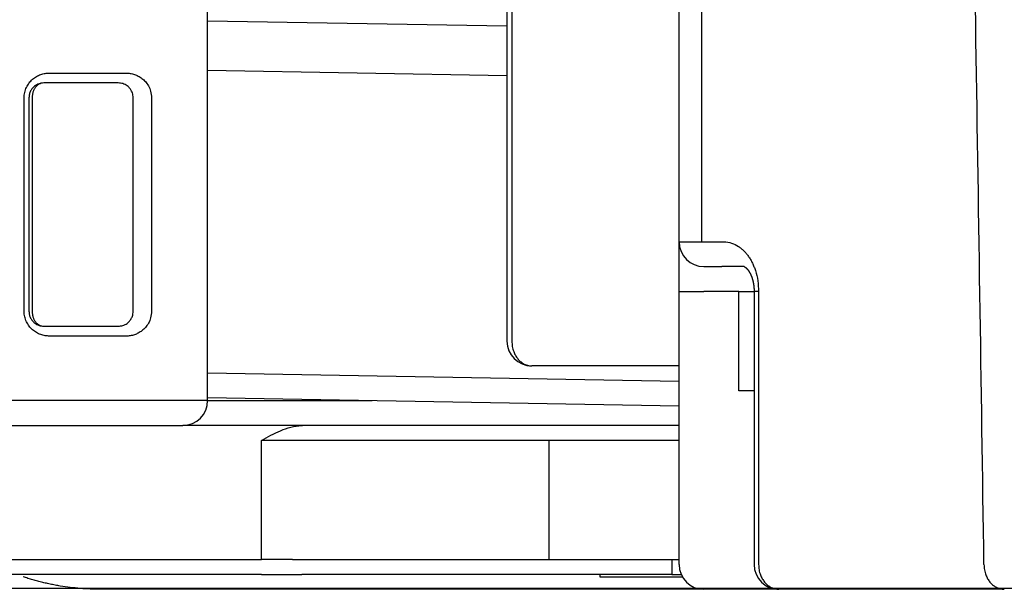
# Model space of a CAD drawing. Units: inches. Extents: x 2.73 to 7.73, y 1.64 to 4.38.
# Drawn here: x 3.18 to 3.21, y 2.36 to 2.38 of the extents above; entities that cross this region are included whole.
import ezdxf

# ---------------------------------------------------------------- set-up
doc = ezdxf.new("R2010")
doc.units = ezdxf.units.IN
doc.header["$MEASUREMENT"] = 0
doc.layers.add('S500 550', color=7, linetype='Continuous')
doc.layers.add('Toilet', color=7, linetype='Continuous')

msp = doc.modelspace()

# ---------------------------------------------------------------- linework, layer by layer
at = {"layer": 'S500 550', "color": 7, "linetype": 'Continuous'}
for p, q in [((3.182682170384178, 2.366624993922552), (3.182682170384178, 2.401091616919953)), ((3.199303337422819, 2.372223702819777), (3.199303337422819, 2.399167489387681)), ((3.200094365006134, 2.399354258817299), (3.200094365006134, 2.372223702819777)), ((3.193232989788893, 2.385870555756768), (3.193232989788893, 2.368724509759009)), ((3.193406427292951, 2.385870555756768), (3.193406427292951, 2.368724509759009)), ((3.193232097494665, 2.37982614589141), (3.182680543259403, 2.380004980900762)), ((3.177109819158678, 2.378172331023081), (3.179806113623671, 2.378172331023081)), ((3.193232666113536, 2.378076628092871), (3.182681654253198, 2.378255463102223)), ((3.179532896629485, 2.377822411717003), (3.176908501833912, 2.377822411717003)), ((3.176211060169004, 2.369774267677244), (3.176211060169004, 2.37729753275789)), ((3.176383622874795, 2.37729753275789), (3.176383622874795, 2.369774267677244)), ((3.176492552754775, 2.37729753275789), (3.176492552754775, 2.369774267677244)), ((3.180057775588599, 2.369774267677244), (3.180057775588599, 2.37729753275789)), ((3.180704881361331, 2.37729753275789), (3.180704881361331, 2.369774267677244)), ((3.199303337422819, 2.370474106289396), (3.199303337422819, 2.372223702819777)), ((3.199303337422819, 2.372223702819777), (3.200094365006134, 2.372223702819777)), ((3.200094365006134, 2.372223702819777), (3.200879750140638, 2.372223702819777)), ((3.200178135688011, 2.371348904554587), (3.200810956005064, 2.371348904554587)), ((3.201596349887556, 2.371348904554587), (3.200810956005064, 2.371348904554587)), ((3.199303337422819, 2.360851325372286), (3.199303337422819, 2.370474106289396)), ((3.199303337422819, 2.370474106289396), (3.200178135688011, 2.370474106289396)), ((3.20140286200726, 2.370474106289396), (3.200178135688011, 2.370474106289396)), ((3.201402853259276, 2.370474106289396), (3.201946671600837, 2.370474106289396)), ((3.201402853259276, 2.366974913228628), (3.201402853259276, 2.370474106289396)), ((3.202104835127182, 2.370474106289396), (3.20194662786092, 2.370474106289396)), ((3.20194662786092, 2.370474106289396), (3.20194662786092, 2.360851325372286)), ((3.202104835127182, 2.370474106289396), (3.202104835127182, 2.360851325372286)), ((3.176908501833912, 2.369249388718125), (3.179532896629485, 2.369249388718125)), ((3.179806113623671, 2.368899469412049), (3.177109819158678, 2.368899469412049)), ((3.182681951684611, 2.367600927615181), (3.199303258690975, 2.36731080077053)), ((3.199303302430884, 2.367849711493819), (3.194107788054088, 2.367849711493819)), ((3.201946671600837, 2.366974913228628), (3.201402853259276, 2.366974913228628)), ((3.182682170384178, 2.366624993922552), (3.157499116528571, 2.366624993922552)), ((3.182681085634327, 2.366624993922552), (3.188477945086605, 2.366624993922552)), ((3.199302830039828, 2.366436054993235), (3.182681523033461, 2.366726181837886)), ((3.15795585745081, 2.365750195657362), (3.181807372118984, 2.365750195657362)), ((3.199303328674839, 2.365750195657362), (3.181807057191609, 2.365750195657362)), ((3.184577630777296, 2.361026285025327), (3.184577630777296, 2.365225316698242)), ((3.18567543261625, 2.365225316698242), (3.184577630777296, 2.365225316698242)), ((3.193616116437118, 2.365225316698242), (3.18567543261625, 2.365225316698242)), ((3.19471390952809, 2.365225316698242), (3.193616116437118, 2.365225316698242)), ((3.19471390952809, 2.365225316698242), (3.19471390952809, 2.361026285025327)), ((3.199303556122382, 2.365225316698242), (3.19471390952809, 2.365225316698242)), ((3.135782135871411, 2.361026285025327), (3.184577630777296, 2.361026285025327)), ((3.18567543261625, 2.361026285025327), (3.184577630777296, 2.361026285025327)), ((3.18567543261625, 2.361026285025327), (3.193616116437118, 2.361026285025327)), ((3.193616116437118, 2.361026285025327), (3.19471390952809, 2.361026285025327)), ((3.19471390952809, 2.361026285025327), (3.199048517436152, 2.361026285025327)), ((3.199048517436152, 2.361026285025327), (3.199048517436152, 2.360501406066208)), ((3.184577630777296, 2.360501406066208), (3.135782135871411, 2.360501406066208)), ((3.184577630777296, 2.360501406066208), (3.186004767919149, 2.360501406066208)), ((3.193945451740014, 2.360501406066208), (3.186004767919149, 2.360501406066208)), ((3.19471390952809, 2.360501406066208), (3.193945451740014, 2.360501406066208)), ((3.199048517436152, 2.360501406066208), (3.19471390952809, 2.360501406066208)), ((3.196503982974207, 2.360501406066208), (3.196503982974207, 2.36041392623969)), ((3.196503982974207, 2.36041392623969), (3.199420009267447, 2.36041392623969)), ((3.199048517436152, 2.360501406066208), (3.199376391825945, 2.360501406066208)), ((3.202821601085766, 2.359976527107092), (3.200178135688011, 2.359976527107092)), ((3.210766510182253, 2.359976527107092), (3.202821426126116, 2.359976527107092))]:
    msp.add_line(p, q, dxfattribs=at)
for centre, radius, start, end in [((3.200178135688011, 2.372223702819777), 0.0008747982651933584, 180, 270), ((3.194107788054088, 2.368724509759009), 0.0008747982651926584, 180, 270), ((3.181807372118984, 2.366624993922552), 0.0008747982651909087, 270, 0), ((3.200178135688011, 2.360851325372286), 0.0008747982651933584, 180, 270), ((3.202821426126116, 2.360851325372286), 0.0008747982651916087, 180, 270)]:
    msp.add_arc(centre, radius, start, end, dxfattribs=at)
for points, knots in [([(3.210049919142245, 2.360851322899643), (3.209954624352404, 2.367204043920105), (3.209764038128036, 2.379909262282655), (3.20955266081817, 2.392614151750074), (3.20944697402391, 2.398966484647493)], [0, 0, 0, 0, 10.90429758488823, 21.80821123106453, 21.80821123106453, 21.80821123106453, 21.80821123106453]), ([(3.176211056000534, 2.377297530285248), (3.176215242422858, 2.377361529620465), (3.176223542687135, 2.377488418728908), (3.17628819074022, 2.377666821607875), (3.176383501536494, 2.377823387337739), (3.176505474527232, 2.37795243668933), (3.176644862600565, 2.378052359991731), (3.176795362643514, 2.378121766182275), (3.176951442900592, 2.378164673201071), (3.177057283475614, 2.378169789090421), (3.177109821341485, 2.378172328550439)], [0, 0, 0, 0, 0.1096084264171164, 0.2173165620983423, 0.3217191203780233, 0.4223992212838514, 0.5199236678442495, 0.6142394941129016, 0.7055989626217332, 0.7956475094768283, 0.7956475094768283, 0.7956475094768283, 0.7956475094768283]), ([(3.179806117364333, 2.378172328550439), (3.179856052072576, 2.378170035483177), (3.17995538357248, 2.378165474050488), (3.180100860360168, 2.378127883358612), (3.180240357969209, 2.378068523091629), (3.180372278662899, 2.377982832313836), (3.180495113561646, 2.377868590684264), (3.18060246563763, 2.377717381672121), (3.18068624719948, 2.377523781710788), (3.180698430480309, 2.37737586596954), (3.180704882705287, 2.377297530285248)], [0, 0, 0, 0, 0.08559663929476431, 0.1702711974634435, 0.2562064640759766, 0.3448421142490632, 0.4389076454838813, 0.5423256175121065, 0.6614126361178537, 0.7954850054255049, 0.7954850054255049, 0.7954850054255049, 0.7954850054255049]), ([(3.176908497905112, 2.377822409244363), (3.176851281382989, 2.377817228582447), (3.176731930681834, 2.377806421990064), (3.176595104582336, 2.377726537379531), (3.17649930435787, 2.377632425359936), (3.176437045025972, 2.377537555660362), (3.176392797999165, 2.377423537507718), (3.176386726577469, 2.377340190895534), (3.176383618945998, 2.377297530285248)], [0, 0, 0, 0, 0.09769801322078617, 0.2037929945030688, 0.2630786028656534, 0.3274668346112957, 0.397143230986105, 0.470201222756552, 0.470201222756552, 0.470201222756552, 0.470201222756552]), ([(3.176908501833912, 2.377822411717003), (3.176877663266852, 2.377819886444401), (3.176815979873901, 2.37781483538668), (3.176746920561573, 2.377783313679154), (3.1766995591664, 2.377752171269361), (3.176668825136758, 2.37772732257236), (3.176640139853927, 2.377699424100483), (3.176613338066849, 2.377668294541303), (3.176588955552798, 2.377634574463493), (3.176566877106593, 2.377598109600342), (3.176547489387904, 2.377559587366718), (3.176522224571704, 2.377497875114032), (3.176498086695569, 2.377410560208378), (3.176494402216726, 2.377335209245312), (3.176492559928121, 2.37729753275789)], [0, 0, 0, 0, 0.05277431726213283, 0.1055593453225385, 0.1278265257460371, 0.1500913349762261, 0.1732556461761301, 0.1964185800033977, 0.2205042007318126, 0.2445884978740892, 0.2695089752815899, 0.2944284228071279, 0.3590172748311414, 0.4236095758299076, 0.4236095758299076, 0.4236095758299076, 0.4236095758299076]), ([(3.180057771659804, 2.377297530285248), (3.18005615970235, 2.377328458040051), (3.180053151307476, 2.377386178483561), (3.18003234149845, 2.377464081273534), (3.180006035625757, 2.377528023411684), (3.179968029717758, 2.377594648149653), (3.17991563374556, 2.377661798625041), (3.179824047641038, 2.377740073002975), (3.179697539788423, 2.377808637192747), (3.179587305632355, 2.377817857826456), (3.179532892700687, 2.377822409244363)], [0, 0, 0, 0, 0.05301555203193598, 0.09894288142688196, 0.137554651743565, 0.1714150604957198, 0.2303713010371872, 0.2825279729157307, 0.3778243861788348, 0.4707166019812709, 0.4707166019812709, 0.4707166019812709, 0.4707166019812709]), ([(3.200879750140638, 2.372223702819777), (3.200971849089674, 2.372214959068113), (3.201156091719264, 2.37219746731803), (3.201358743375053, 2.372091279913183), (3.20149640085247, 2.371988533782502), (3.20158699126689, 2.371905407140318), (3.20167118419079, 2.371812507095028), (3.201750086639818, 2.371708560867396), (3.201821617004741, 2.371596370319438), (3.201886564874343, 2.371474744770008), (3.201943449511303, 2.371346610181001), (3.20201811344622, 2.371139887109148), (3.202088739048582, 2.37084903048838), (3.202099467338741, 2.370599083261652), (3.20210483162799, 2.370474106289396)], [0, 0, 0, 0, 0.1575033410018643, 0.3150831797724227, 0.3838154128401083, 0.4525354931535582, 0.5256399890550791, 0.5987387907605465, 0.6762466811089602, 0.7537489779379947, 0.8351792640614866, 0.9166058298630201, 1.130910315539592, 1.345226321167909, 1.345226321167909, 1.345226321167909, 1.345226321167909]), ([(3.20159109719652, 2.371354066119855), (3.201591144147732, 2.3713540370742), (3.201591328680532, 2.371353922915778), (3.201591709882869, 2.371353625278031), (3.201592355477636, 2.371353161164462), (3.201593247800821, 2.371352516331161), (3.201594395281369, 2.37135171577699), (3.201595794658651, 2.371350767031525), (3.201597447385975, 2.371349684666095), (3.20159935324175, 2.371348480743763), (3.201601512581453, 2.371347168198458), (3.201603594391191, 2.371345953078815), (3.201605544640056, 2.371344852876402), (3.201607307814871, 2.37134387482001), (3.201609172392702, 2.371342849032701), (3.20161113827483, 2.371341768357721), (3.201613205363667, 2.371340625658567), (3.201615373552183, 2.371339413796049), (3.201617642728708, 2.371338125633652), (3.201620012776983, 2.371336754035233), (3.201622483577362, 2.371335291865227), (3.201625055007453, 2.371333731988383), (3.201627726942736, 2.371332067269692), (3.201630499257094, 2.37133029057438), (3.2016333718231, 2.371328394767868), (3.201636344512538, 2.371326372715782), (3.201639417196459, 2.371324217283949), (3.201642589745591, 2.371321921338371), (3.201645862030357, 2.371319477745199), (3.201649233921183, 2.371316879370749), (3.201652705288446, 2.371314119081423), (3.201656276002703, 2.371311189743712), (3.201659945934662, 2.371308084224139), (3.201663714955265, 2.371304795389237), (3.201667582935737, 2.371301316105515), (3.201671549747541, 2.371297639239394), (3.201675615262475, 2.371293757657246), (3.201679779352592, 2.371289664225284), (3.201684041890221, 2.371285351809596), (3.201688402747996, 2.371280813276123), (3.201692861798749, 2.371276041490586), (3.20169741891557, 2.371271029318597), (3.201702073971823, 2.37126576962537), (3.201706826840629, 2.371260255276558), (3.201711565098355, 2.371254612862976), (3.20171628554605, 2.371248850983235), (3.201720982416564, 2.371242979202999), (3.201725753771264, 2.371236869801785), (3.201730594256102, 2.371230521291363), (3.201735498515843, 2.371223932184957), (3.201740461195593, 2.371217100995592), (3.201745476940429, 2.371210026236544), (3.201750540395441, 2.37120270642118), (3.201755646205738, 2.371195140062995), (3.201760789016404, 2.371187325675582), (3.201765963472548, 2.371179261772622), (3.201771164219265, 2.371170946867905), (3.201776385901626, 2.371162379475273), (3.201781623164694, 2.371153558108675), (3.201786870653532, 2.371144481282135), (3.201792123013156, 2.371135147509726), (3.201797374888599, 2.371125555305617), (3.201802620924854, 2.371115703184032), (3.201807855766937, 2.371105589659302), (3.201813074059633, 2.371095213245665), (3.201818270448651, 2.371084572458075), (3.201823442901889, 2.371073658791553), (3.201828585525169, 2.371062471200302), (3.201833693069901, 2.371051009952999), (3.201838756917416, 2.371039283305624), (3.201843771574872, 2.371027292725903), (3.201848731548377, 2.37101503968083), (3.201853631344321, 2.371002525637765), (3.201858465469082, 2.370989752064142), (3.201863228429001, 2.370976720427501), (3.201867914730451, 2.370963432195492), (3.201872518879801, 2.370949888835863), (3.20187703538342, 2.370936091816439), (3.201881458747639, 2.370922042605131), (3.201885783478797, 2.370907742669924), (3.201890004083367, 2.370893193478906), (3.201894115067008, 2.370878396500083), (3.20189811093862, 2.370863353202173), (3.201902016842434, 2.370847944143066), (3.201905822310692, 2.370832170168537), (3.201909518678086, 2.370816036673794), (3.201913071776231, 2.370799675134033), (3.201916475940871, 2.370783098936486), (3.201919725504814, 2.370766321466323), (3.201922814802243, 2.370749356109787), (3.201925738167464, 2.370732216253185), (3.201928489935254, 2.37071491528306), (3.201931064440668, 2.370697466586024), (3.201933456019241, 2.370679883548719), (3.201935659006256, 2.370662179557693), (3.201937667739182, 2.370644367999466), (3.201939476548542, 2.370626462259994), (3.201941104330226, 2.370608200435184), (3.201942534441482, 2.370589584766821), (3.201943759351794, 2.370570609922904), (3.201944762615138, 2.370551538334995), (3.201945550385528, 2.370532358409217), (3.201946122920427, 2.370513058526825), (3.201946502710555, 2.370493627144076), (3.201946586190017, 2.370480627198378), (3.201946628080069, 2.370474103816751)], [0, 0, 0, 0, 9.472140180844775e-05, 0.0003722844488013789, 0.0008287106657773914, 0.001459824686836963, 0.002261561563217933, 0.003230001474392306, 0.004361383357865404, 0.005652114453735485, 0.007098778749154846, 0.008698145085280934, 0.009788945533073011, 0.01094179046344637, 0.01215863730344236, 0.01344140075358122, 0.0147919899260745, 0.01621233693963404, 0.01770441870745043, 0.01927027332330112, 0.02091201210414962, 0.0226318281773057, 0.02443200226071792, 0.02631490622286384, 0.02828300481528531, 0.03033885598994662, 0.03248511002897306, 0.03472450780813274, 0.03705987833161098, 0.03949413571943512, 0.0420302758304647, 0.04467137258211716, 0.04742057409111904, 0.05028109873549357, 0.05325623115076696, 0.05634931827873913, 0.05956376546361978, 0.0629030326409572, 0.06637063067653087, 0.06997011782513962, 0.07370509635425058, 0.07757920934989027, 0.08159613767399707, 0.0857595971076574, 0.09007333566493315, 0.09424143193102273, 0.09854325033842394, 0.1029781267110928, 0.1075454450768499, 0.1122446384329875, 0.1170751894551497, 0.1220366311848634, 0.1271285476471525, 0.1323505744662775, 0.1377023994189213, 0.1431837629744564, 0.148794458776948, 0.1545343341140517, 0.160403290339757, 0.1664012832672534, 0.1725283235233386, 0.1787844768806851, 0.1851698645259714, 0.1916846633197881, 0.1983291060098723, 0.2051034814010201, 0.2120081344977276, 0.2190567945217253, 0.226235519875709, 0.2335432324772529, 0.2409788905660576, 0.248541490001803, 0.2562300655103064, 0.2640436918587883, 0.27198148501388, 0.2800426032195714, 0.2882262480831833, 0.2965316655797576, 0.3049581470506527, 0.3135050301679596, 0.3221716998534288, 0.3309575891842496, 0.3398621802595695, 0.3488850050515725, 0.3582397175332103, 0.3677108641742756, 0.3772914932072982, 0.3869746612824994, 0.3967534395125879, 0.4066209193677417, 0.4165702183781503, 0.4265944858069665, 0.4366869082695334, 0.4468407154289358, 0.4570491857613879, 0.4673056524923476, 0.4776035097164169, 0.4879362187711582, 0.4987716547297812, 0.5096465968725855, 0.520569431427974, 0.5315484382761542, 0.5425917884496251, 0.5537075425052256, 0.5649036497261901, 0.5649036497261901, 0.5649036497261901, 0.5649036497261901]), ([(3.177109821341485, 2.368899466939407), (3.177057285094627, 2.368902005309924), (3.17695127705573, 2.368907127253281), (3.176794917549369, 2.368950166372599), (3.176644238846185, 2.369019783850884), (3.176504602304959, 2.369120001338915), (3.176382996505009, 2.369249533594957), (3.176287693094464, 2.369405850848418), (3.17622368292775, 2.369583898874276), (3.176215296066857, 2.369710341032705), (3.176211056000534, 2.369774265204597)], [0, 0, 0, 0, 0.0900458366772681, 0.1816951748043189, 0.276226983538542, 0.3736830524918717, 0.4748145421421835, 0.5790219970931278, 0.686115211172921, 0.7956172185903375, 0.7956172185903375, 0.7956172185903375, 0.7956172185903375]), ([(3.176383618945998, 2.369774265204597), (3.176386727161173, 2.369731635295582), (3.176392780865559, 2.36964860730278), (3.176436679489871, 2.369535054300056), (3.176498551084745, 2.369440344501975), (3.176594283141657, 2.369345781512995), (3.176731478726804, 2.369265292463334), (3.176851222810917, 2.369254532750706), (3.176908497905112, 2.369249386245483)], [0, 0, 0, 0, 0.07300742798568113, 0.1421926610968755, 0.2062081540669815, 0.2657794792327207, 0.3724287982785618, 0.470210910687357, 0.470210910687357, 0.470210910687357, 0.470210910687357]), ([(3.176492559928121, 2.369774267677244), (3.176494402216726, 2.369736591189822), (3.176498086695565, 2.369661240226757), (3.176522224571702, 2.369573925321103), (3.176547489387906, 2.369512213068419), (3.176566877106593, 2.369473690834793), (3.176588955552804, 2.369437225971641), (3.176613338066849, 2.369403505893828), (3.176640139853934, 2.369372376334649), (3.176668825136755, 2.369344477862771), (3.1766995591664, 2.369319629165767), (3.17674692056157, 2.369288486755979), (3.176815979873901, 2.369256965048454), (3.176877663266852, 2.369251913990729), (3.176908501833912, 2.369249388718125)], [0, 0, 0, 0, 0.06459230100012546, 0.1291811530215033, 0.1541006005470413, 0.1790210779557605, 0.203105375098037, 0.2271909958286617, 0.2503539296548962, 0.2735182408557506, 0.2957830500845234, 0.3180502305072714, 0.3708352585693474, 0.4236095758318594, 0.4236095758318594, 0.4236095758318594, 0.4236095758318594]), ([(3.179532892700687, 2.369249386245483), (3.179587249376732, 2.369253895570841), (3.179697439153307, 2.369263036702895), (3.179823912788491, 2.369331648968835), (3.179915585822926, 2.369409919224744), (3.179968017863882, 2.369477128930858), (3.180006026928012, 2.369543758955454), (3.180032344362223, 2.369607706549737), (3.180053129367757, 2.369685613896226), (3.180056152448703, 2.369743344017101), (3.180057771659804, 2.369774265204597)], [0, 0, 0, 0, 0.09278513897152822, 0.1880904881631912, 0.2403240983866436, 0.2993072738736018, 0.3331759375990545, 0.3717648419133761, 0.4177215656062461, 0.4707276457050963, 0.4707276457050963, 0.4707276457050963, 0.4707276457050963]), ([(3.180704882705287, 2.369774265204597), (3.180698466789885, 2.369696016869243), (3.180686346588216, 2.369548199208682), (3.180602566127577, 2.369354632279705), (3.180495183913738, 2.369203187906863), (3.180372031385636, 2.369088752571878), (3.180239913168611, 2.369003024105322), (3.180100464456219, 2.368943799821221), (3.17995521968037, 2.36890630997091), (3.179856039705447, 2.368901758118793), (3.179806117364333, 2.368899466939407)], [0, 0, 0, 0, 0.1339153850743463, 0.2529773808629596, 0.3565312241693268, 0.4508393484109791, 0.5397041446832886, 0.6254829511737618, 0.7099187279316932, 0.7954939235494582, 0.7954939235494582, 0.7954939235494582, 0.7954939235494582]), ([(3.19340642816775, 2.368724509759009), (3.193409538491691, 2.368661682894602), (3.193415758975265, 2.368536032484808), (3.19345648786452, 2.368390499744235), (3.193499073822599, 2.368287699986733), (3.193531777671785, 2.368223483284702), (3.193569010212924, 2.368162713437075), (3.193610138930392, 2.368106504345591), (3.193655332865474, 2.368054631912238), (3.193703716293086, 2.368008131571146), (3.193755534552531, 2.367966732035586), (3.193835485704868, 2.367914783092417), (3.193951961196801, 2.367862298905217), (3.194055848963565, 2.367853907039513), (3.194107788054088, 2.367849711493819)], [0, 0, 0, 0, 0.1077068468032215, 0.2154080036612354, 0.2570274066916429, 0.2986484899371959, 0.3389353019239211, 0.3792242456291022, 0.4180433585530915, 0.4568646853343518, 0.4942558212728894, 0.5316506987233285, 0.6205564066952167, 0.7094457095276616, 0.7094457095276616, 0.7094457095276616, 0.7094457095276616]), ([(3.184577632834062, 2.365225314225602), (3.184688314702582, 2.36528611565073), (3.184909676534833, 2.365407717454612), (3.185251280728822, 2.365571230068922), (3.1856085167327, 2.365707264142156), (3.185861132428263, 2.365735397706703), (3.185987501882819, 2.365749471350064)], [0, 0, 0, 0, 0.2166486732978579, 0.4332936181442587, 0.6504691790110684, 0.8678566984460903, 0.8678566984460903, 0.8678566984460903, 0.8678566984460903]), ([(3.199048515390372, 2.36102628255268), (3.199091020547263, 2.361026111594406), (3.199176019862966, 2.361025769722091), (3.19926099580854, 2.36102374756998), (3.199303478283804, 2.361022736624747)], [0, 0, 0, 0, 0.07294952726250065, 0.1458801790654821, 0.1458801790654821, 0.1458801790654821, 0.1458801790654821]), ([(3.202104833377584, 2.360851325372286), (3.202108018808877, 2.36078843620621), (3.202114389507512, 2.36066266111068), (3.202156056309619, 2.360517114594022), (3.202199537001956, 2.360414417453577), (3.202232974626583, 2.360350176827656), (3.202271023013319, 2.360289416744101), (3.202313073060955, 2.360233191615082), (3.202359249590451, 2.360181338681991), (3.202408710252477, 2.360134833720154), (3.202461643160593, 2.360093462135647), (3.202543497485504, 2.360041432535511), (3.202662550419216, 2.35998904370721), (3.202768470266969, 2.359980699093646), (3.202821426126116, 2.359976527107092)], [0, 0, 0, 0, 0.1078077606396645, 0.2156099729023517, 0.2573946701584329, 0.2991809684586377, 0.3397451838652656, 0.3803113847142683, 0.4195355576791358, 0.4587617811419171, 0.4966867241708236, 0.5346150208904719, 0.6252684871095471, 0.7159080389030887, 0.7159080389030887, 0.7159080389030887, 0.7159080389030887]), ([(3.210049917433727, 2.360851325372286), (3.210053102865015, 2.36078843620621), (3.210059473563661, 2.360662661110681), (3.210101140365763, 2.360517114594024), (3.210144621058101, 2.36041441745358), (3.21017805868272, 2.360350176827654), (3.210216107069458, 2.3602894167441), (3.210258157117092, 2.360233191615086), (3.21030433364659, 2.360181338681992), (3.210353794308622, 2.360134833720152), (3.210406727216732, 2.360093462135648), (3.210488581541648, 2.36004143253551), (3.210607634475357, 2.359989043707218), (3.210713554323107, 2.359980699093648), (3.210766510182253, 2.359976527107092)], [0, 0, 0, 0, 0.1078077606398256, 0.2156099728998833, 0.2573946701584751, 0.2991809684569995, 0.3397451838636275, 0.3803113847115366, 0.4195355576784403, 0.4587617811398955, 0.4966867241702366, 0.5346150208898849, 0.6252684871079107, 0.715908038900016, 0.715908038900016, 0.715908038900016, 0.715908038900016]), ([(3.177484063954676, 2.360092704588709), (3.177454450383058, 2.360097711028646), (3.177395223249167, 2.360107723906941), (3.177306593445598, 2.36012393340551), (3.177218137704731, 2.360141010967529), (3.177129889495443, 2.360159039061432), (3.177041864277802, 2.360177991616639), (3.176954082336177, 2.360197871638693), (3.176866562662759, 2.360218674345495), (3.176779324595834, 2.36024039704066), (3.176692387380829, 2.360263036469707), (3.176605770288699, 2.360286589527146), (3.176519492580915, 2.360311053070198), (3.176433573531327, 2.360336423957546), (3.176348032373593, 2.360362699080318), (3.176262888489438, 2.360389875199854), (3.176206244771683, 2.360408643971944), (3.176177816249208, 2.360418239358807), (3.176177578090694, 2.360418319758853), (3.176177459011626, 2.360418359958811)], [0, 0, 0, 0, 0.05154601663444049, 0.103092017006311, 0.1546326065677214, 0.2061624011523963, 0.2576760325580161, 0.3091681541490157, 0.3606334465053803, 0.4120666230936982, 0.4634624359956888, 0.5148156816919268, 0.5661212069218664, 0.617373914598431, 0.6685687698216403, 0.7197008059895547, 0.7707651309857193, 0.7709808369612555, 0.7711965422435636, 0.7711965422435636, 0.7711965422435636, 0.7711965422435636]), ([(3.178901302742277, 2.359976524634453), (3.178663929404747, 2.359981293289694), (3.17818913051333, 2.359990831649164), (3.177719119603495, 2.360058764248662), (3.177484088303681, 2.360092734283879)], [0, 0, 0, 0, 0.4070513472013763, 0.8141922357870928, 0.8141922357870928, 0.8141922357870928, 0.8141922357870928])]:
    msp.add_open_spline(points, degree=3, knots=knots, dxfattribs=at)
for points in [[(3.185987505667976, 2.365749473922198), (3.185994815021047, 2.365749594227996), (3.186009433727191, 2.365749834839592), (3.186024052433337, 2.36575007545119), (3.18603136178641, 2.36575019575699)], [(3.200177962440627, 2.359976524634453), (3.196631852490896, 2.359976524634453), (3.189539632591444, 2.359976524634453), (3.182447412691996, 2.359976524634453), (3.178901302742277, 2.359976524634453)]]:
    msp.add_open_spline(points, degree=3, dxfattribs=at)
at = {"layer": 'Toilet', "color": 7, "linetype": 'Continuous', "lineweight": 25}
msp.add_line((3.165858612620278, 2.360019084349045), (3.542439695515652, 2.360019084349045), dxfattribs=at)

doc.saveas('drawing.dxf')
